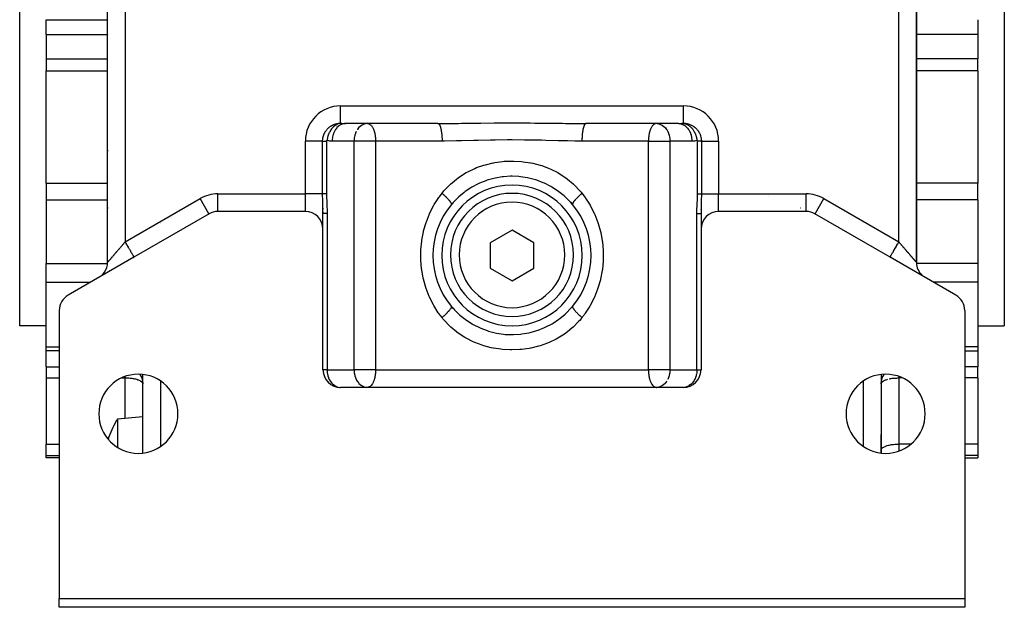
# Model space of a CAD drawing. Units: millimetres. Extents: x 24 to 898, y -456 to 273.
# Drawn here: x 295 to 407, y -456 to -389 of the extents above; entities that cross this region are included whole.
import ezdxf

# ---------------------------------------------------------------- set-up
doc = ezdxf.new("R2010")
doc.units = ezdxf.units.MM
doc.linetypes.add('DASHED', pattern=[9.652, 8.128, -1.524])
doc.layers.add('nevidi', color=4, linetype='DASHED')

msp = doc.modelspace()

# ---------------------------------------------------------------- linework, layer by layer
at = {"color": 2}
for p, q in [((295, -424), (295, -344)), ((407, -344), (407, -424)), ((305, -416.77), (305, -351.23)), ((305, -416.77), (305, -351.23)), ((397, -416.77), (397, -351.23)), ((397, -351.23), (397, -416.77)), ((298, -390.89), (298, -389.2)), ((404, -389.2), (404, -390.89)), ((298, -390.89), (298, -393.63)), ((404, -390.89), (404, -393.63)), ((298, -393.63), (298, -395.03)), ((404, -395.03), (404, -393.63)), ((298, -407.78), (298, -395.03)), ((404, -395.03), (404, -407.78)), ((332.07, -401), (332, -401)), ((342.57, -401), (332.07, -401)), ((342.57, -401), (332.07, -401)), ((334.49, -401), (334.47, -401)), ((334.57, -401), (334.61, -401)), ((342.61, -401.01), (342.93, -401.01)), ((342.61, -401.01), (342.62, -401.01)), ((359.11, -401), (359.43, -401)), ((359.43, -401), (359.38, -401.01)), ((369.93, -401), (359.43, -401)), ((369.93, -401), (359.43, -401)), ((367.43, -401), (367.39, -401)), ((367.51, -401), (367.53, -401)), ((369.93, -401), (370, -401)), ((304.94, -404.22), (304.94, -408.54)), ((298, -407.78), (298, -409.66)), ((304.94, -408.54), (304.94, -410.47)), ((404, -409.66), (404, -407.78)), ((298, -409.66), (298, -416.92)), ((404, -409.66), (404, -416.92)), ((327.5, -411), (317.54, -411)), ((317.54, -411), (317.54, -411)), ((329.5, -410.63), (329.5, -410.75)), ((329.5, -410.75), (329.5, -410.63)), ((329.5, -410.63), (329.5, -410.75)), ((329.5, -411.08), (329.5, -410.82)), ((329.5, -411.04), (329.5, -411.24)), ((329.5, -411.24), (329.5, -411.04)), ((329.5, -411.04), (329.5, -411.24)), ((344.12, -410.19), (344.11, -410.2)), ((357.69, -409.96), (357.88, -410.2)), ((372.5, -410.76), (372.5, -410.73)), ((372.5, -410.76), (372.5, -410.73)), ((372.5, -410.73), (372.5, -410.76)), ((384.46, -411), (374.5, -411)), ((384.46, -411), (384.46, -411)), ((316.54, -411.27), (308, -416.2)), ((316.54, -411.27), (316.53, -411.27)), ((329.5, -413), (329.5, -411.24)), ((329.5, -413), (329.5, -411.24)), ((329.5, -411.24), (329.5, -411.24)), ((372.5, -411.24), (372.5, -413)), ((372.5, -411.24), (372.5, -413)), ((372.5, -411.24), (372.5, -411.24)), ((394, -416.2), (385.46, -411.27)), ((385.46, -411.27), (385.47, -411.27)), ((329.5, -429), (329.5, -413)), ((351, -413.11), (348.5, -414.56)), ((353.5, -414.56), (351, -413.11)), ((372.5, -413), (372.5, -429)), ((348.5, -414.56), (348.5, -417.44)), ((353.5, -417.44), (353.5, -414.56)), ((393, -415.28), (393, -415.28)), ((308, -416.2), (300.5, -420.53)), ((308, -416.2), (307.9, -416.26)), ((393, -415.62), (393, -415.62)), ((401.5, -420.53), (394, -416.2)), ((394.07, -416.24), (394, -416.2)), ((298, -419.04), (298, -416.92)), ((348.5, -417.44), (351, -418.89)), ((351, -418.89), (353.5, -417.44)), ((397, -416.77), (397, -416.77)), ((404, -416.92), (404, -419.04)), ((304.11, -418.44), (304, -418.51)), ((298, -426.39), (298, -419.04)), ((404, -419.04), (404, -426.39)), ((344.11, -421.79), (344.11, -421.8)), ((344.31, -422.04), (344.11, -421.8)), ((344.11, -421.8), (344.12, -421.81)), ((357.89, -421.79), (357.89, -421.8)), ((299.5, -422.26), (299.5, -455)), ((402.5, -422.26), (402.5, -455)), ((298, -424), (295, -424)), ((298, -424), (295, -424)), ((404, -424), (407, -424)), ((404, -424), (407, -424)), ((298, -426.85), (298, -426.39)), ((404, -426.39), (404, -426.85)), ((299.5, -426.85), (298, -426.85)), ((298, -428.66), (298, -426.85)), ((402.5, -426.85), (404, -426.85)), ((402.5, -426.85), (404, -426.85)), ((404, -426.85), (404, -428.66)), ((298, -428.66), (298, -429.92)), ((404, -429.92), (404, -428.66)), ((298, -429.92), (298, -437.45)), ((309, -438.46), (309, -429.54)), ((393, -429.54), (393, -438.46)), ((404, -429.92), (404, -437.45)), ((309, -430.57), (309, -430.57)), ((331.41, -431), (331.44, -431)), ((370.5, -431), (331.5, -431)), ((334.47, -431), (334.49, -431)), ((334.61, -431), (334.57, -431)), ((367.39, -431), (367.43, -431)), ((367.53, -431), (367.51, -431)), ((370.59, -431), (370.57, -431)), ((393, -430.57), (393, -430.57)), ((309, -434.36), (306.11, -434.61)), ((393, -438.46), (393, -436.36)), ((393, -436.36), (393, -438.46)), ((298, -438.75), (298, -437.45)), ((404, -437.45), (404, -438.75)), ((298, -439), (298, -438.75)), ((299.5, -439), (298, -439)), ((309, -438.42), (309, -438.42)), ((309, -438.42), (309, -438.42)), ((309.05, -438.42), (309.05, -438.42)), ((309.05, -438.42), (309.05, -438.42)), ((309.06, -438.42), (309.06, -438.42)), ((309.06, -438.42), (309.06, -438.42)), ((393, -438.13), (393, -438.1)), ((402.5, -439), (404, -439)), ((402.5, -439), (404, -439)), ((404, -438.75), (404, -439)), ((299.5, -456), (299.5, -455)), ((299.5, -455), (402.5, -455)), ((402.5, -455), (402.5, -456)), ((402.5, -456), (299.5, -456))]:
    msp.add_line(p, q, dxfattribs=at)
for points in [[(357.89, -410.21), (357.7, -409.99), (357.59, -409.87), (357.05, -409.33), (356.92, -409.22), (356.33, -408.75), (356.19, -408.65), (355.54, -408.23), (355.4, -408.15), (354.71, -407.8), (354.56, -407.73), (353.83, -407.46), (353.67, -407.41), (352.92, -407.21), (352.75, -407.17), (351.96, -407.05), (351.79, -407.04), (351.01, -407), (350.84, -407), (350.05, -407.05), (349.88, -407.07), (349.09, -407.2), (348.93, -407.24), (348.18, -407.45), (348.02, -407.51), (347.29, -407.8), (347.14, -407.87), (346.45, -408.23), (346.31, -408.32), (345.68, -408.74), (345.54, -408.84), (344.96, -409.33), (344.83, -409.44), (344.3, -409.99), (344.19, -410.12), (344.11, -410.21)], [(344.11, -421.79), (344.3, -422.01), (344.41, -422.13), (344.95, -422.67), (345.08, -422.78), (345.67, -423.25), (345.81, -423.35), (346.46, -423.77), (346.6, -423.85), (347.29, -424.2), (347.44, -424.27), (348.17, -424.54), (348.33, -424.59), (349.08, -424.79), (349.25, -424.83), (350.04, -424.95), (350.21, -424.97), (350.99, -425), (351.16, -425), (351.95, -424.95), (352.12, -424.93), (352.91, -424.8), (353.07, -424.76), (353.82, -424.55), (353.98, -424.49), (354.71, -424.2), (354.86, -424.13), (355.55, -423.77), (355.69, -423.68), (356.32, -423.26), (356.46, -423.16), (357.04, -422.67), (357.17, -422.56), (357.7, -422.01), (357.81, -421.88), (357.89, -421.79)], [(308.97, -430.28), (308.98, -430.34), (309, -430.51), (309, -430.6)], [(393, -430.6), (393, -430.51), (393.02, -430.34), (393.03, -430.28)], [(306.11, -434.61), (306.11, -434.61), (306.11, -434.66), (306.11, -434.67), (306.11, -434.81), (306.11, -435.06), (306.11, -435.14), (306.11, -435.21), (306.11, -435.4), (306.11, -435.83), (306.11, -436.11), (306.11, -436.29)], [(306.11, -436.29), (306.11, -436.49), (306.11, -436.72), (306.11, -437.1), (306.11, -437.35), (306.11, -437.8)]]:
    msp.add_lwpolyline(points, dxfattribs=at)
for centre, radius, start, end in [((315.49, -407.34), 11, 162.4925, 163.4908), ((351, -416), 8, 90, 270), ((351, -416), 8, 270, 90), ((351, -415.94), 7, 90, 270), ((351, -415.94), 7, 270, 90), ((315.49, -407.34), 11, 196.5092, 197.5075), ((317.54, -413), 2, 90, 120), ((327.5, -413), 2, 0, 90), ((351, -416), 9, 139.9973, 220.0027), ((351, -416), 9, 319.9973, 40.0027), ((374.5, -413), 2, 90, 180), ((384.46, -413), 2, 60, 90), ((303, -416.77), 2, 326.1138, 360), ((399, -416.77), 2, 181.3309, 226.8321), ((303, -416.77), 2, 308.3584, 310.5545), ((303, -416.77), 2, 310.9539, 325.3775), ((301.5, -422.26), 2, 120, 180), ((400.5, -422.26), 2, 0, 60), ((308.5, -434), 4.5, 0, 180), ((331.5, -429), 2, 180, 270), ((370.5, -429), 2, 270, 0), ((393.5, -434), 4.5, 0, 180), ((308.5, -434), 4.5, 180, 0), ((393.5, -434), 4.5, 180, 0), ((315.49, -440.36), 11, 149.7168, 161.648), ((315.49, -440.36), 11, 148.5147, 149.7168)]:
    msp.add_arc(centre, radius, start, end, dxfattribs=at)
at = {"layer": 'nevidi', "color": 7, "linetype": 'Continuous'}
for p, q in [((307, -353.54), (307, -414.46)), ((395, -414.46), (395, -353.54)), ((298, -389.2), (305, -389.2)), ((305.07, -389.2), (305.07, -389.2)), ((298, -390.89), (305, -390.89)), ((305.07, -390.89), (305.07, -390.89)), ((404, -390.89), (397, -390.89)), ((298, -393.63), (305, -393.63)), ((404, -393.63), (397, -393.63)), ((298, -395.03), (305, -395.03)), ((404, -395.03), (397, -395.03)), ((331.5, -399), (370.5, -399)), ((331.5, -400.97), (331.5, -399)), ((370.5, -400.97), (370.5, -399)), ((342.57, -401), (342.61, -401.01)), ((327.5, -409), (327.5, -403)), ((329.46, -403), (327.5, -403)), ((329.46, -409), (329.46, -403)), ((329.89, -403), (329.89, -409)), ((333.03, -403), (330.54, -403)), ((333.03, -429), (333.03, -403)), ((334.57, -403), (333.03, -403)), ((335.48, -403), (334.57, -403)), ((335.48, -403), (335.48, -429)), ((343.04, -403), (335.48, -403)), ((366.52, -403), (358.96, -403)), ((366.52, -429), (366.52, -403)), ((366.52, -403), (367.43, -403)), ((367.43, -403), (368.97, -403)), ((368.97, -403), (368.97, -429)), ((371.46, -403), (368.97, -403)), ((372.11, -409), (372.11, -403)), ((372.54, -403), (372.54, -409)), ((372.54, -403), (374.5, -403)), ((374.5, -403), (374.5, -409)), ((298, -407.78), (304.94, -407.78)), ((404, -407.78), (397, -407.78)), ((298, -409.66), (304.94, -409.66)), ((307, -414.46), (315.54, -409.54)), ((316.53, -411.27), (315.54, -409.54)), ((317.54, -411), (317.54, -409)), ((317.54, -409), (327.5, -409)), ((327.5, -411), (327.5, -409)), ((329.46, -409), (327.5, -409)), ((372.54, -409), (374.5, -409)), ((374.5, -411), (374.5, -409)), ((374.5, -409), (384.46, -409)), ((380.21, -409.29), (380.22, -409.29)), ((384.46, -411), (384.46, -409)), ((385.47, -411.27), (386.46, -409.54)), ((386.46, -409.54), (395, -414.46)), ((404, -409.66), (397, -409.66)), ((344.11, -410.2), (344.11, -410.21)), ((357.88, -410.2), (357.89, -410.21)), ((383.78, -410.57), (383.8, -410.57)), ((312.26, -411.65), (312.26, -411.65)), ((317, -411.07), (317, -411.08)), ((329.97, -411.24), (329.97, -429)), ((372.03, -429), (372.03, -411.24)), ((385, -411.08), (385, -411.07)), ((311, -412.37), (311, -412.37)), ((391, -414.12), (391, -414.12)), ((298, -416.92), (304.99, -416.92)), ((305.29, -416.92), (305.3, -416.92)), ((396.71, -416.92), (396.7, -416.92)), ((404, -416.92), (397.01, -416.92)), ((298, -419.04), (303.07, -419.04)), ((404, -419.04), (398.93, -419.04)), ((298, -426.39), (299.5, -426.39)), ((404, -426.39), (402.5, -426.39)), ((298, -428.66), (299.5, -428.66)), ((404, -428.66), (402.5, -428.66)), ((298, -429.92), (299.5, -429.92)), ((306.63, -429.92), (307, -429.92)), ((307, -429.92), (307, -429.76)), ((307, -434.53), (307, -429.92)), ((329.97, -429), (329.5, -429)), ((329.97, -429), (333.03, -429)), ((334.57, -429), (333.03, -429)), ((335.48, -429), (334.57, -429)), ((335.48, -429), (366.52, -429)), ((367.43, -429), (366.52, -429)), ((368.97, -429), (367.43, -429)), ((368.97, -429), (372.03, -429)), ((372.03, -429), (372.5, -429)), ((395, -429.76), (395, -429.92)), ((395.37, -429.92), (395, -429.92)), ((395, -429.92), (395, -437.45)), ((404, -429.92), (402.5, -429.92)), ((311, -430.26), (311, -437.74)), ((331.14, -430.95), (331.22, -430.97)), ((391, -437.74), (391, -430.26)), ((298, -437.45), (299.5, -437.45)), ((309, -437.79), (309, -437.79)), ((309.05, -437.79), (309.05, -437.79)), ((309.06, -437.79), (309.06, -437.79)), ((396.38, -437.45), (395, -437.45)), ((395, -437.45), (395, -438.24)), ((404, -437.45), (402.5, -437.45)), ((298, -438.75), (299.5, -438.75)), ((404, -438.75), (402.5, -438.75))]:
    msp.add_line(p, q, dxfattribs=at)
for points in [[(342.89, -401), (343.42, -401), (344.9, -400.99), (345.24, -400.98), (345.43, -400.98), (346.92, -400.96), (347.45, -400.96), (348.96, -400.94), (349.49, -400.94), (351.01, -400.94), (351.54, -400.94), (353.05, -400.94), (353.59, -400.95), (355.08, -400.96), (355.61, -400.97), (356.76, -400.98), (357.1, -400.99), (357.63, -400.99), (359.11, -401)], [(329.46, -403), (329.46, -402.93), (329.46, -402.91), (329.46, -402.9), (329.47, -402.83), (329.47, -402.81), (329.48, -402.72), (329.48, -402.71), (329.5, -402.63), (329.5, -402.62), (329.5, -402.61), (329.52, -402.52), (329.52, -402.51), (329.55, -402.42), (329.55, -402.41), (329.56, -402.37), (329.58, -402.33), (329.58, -402.32), (329.61, -402.24), (329.62, -402.22), (329.65, -402.14), (329.66, -402.13), (329.67, -402.11), (329.7, -402.05), (329.7, -402.04), (329.75, -401.96), (329.76, -401.95), (329.8, -401.88), (329.8, -401.88), (329.81, -401.87), (329.86, -401.8), (329.87, -401.79), (329.92, -401.72), (329.93, -401.71), (329.97, -401.66), (329.98, -401.64), (329.99, -401.63), (330.05, -401.57), (330.06, -401.56), (330.12, -401.5), (330.13, -401.49), (330.16, -401.47), (330.2, -401.44), (330.21, -401.43), (330.27, -401.38), (330.28, -401.37), (330.35, -401.32), (330.36, -401.31), (330.38, -401.3), (330.43, -401.27), (330.45, -401.26), (330.52, -401.22), (330.53, -401.21), (330.6, -401.18), (330.62, -401.17), (330.69, -401.14), (330.7, -401.13), (330.78, -401.1), (330.79, -401.09), (330.87, -401.07), (330.87, -401.07), (330.88, -401.06), (330.96, -401.04), (330.98, -401.04), (331.06, -401.02), (331.07, -401.02), (331.13, -401), (331.15, -401), (331.16, -401), (331.24, -400.99), (331.25, -400.98), (331.34, -400.98), (331.35, -400.98), (331.4, -400.97), (331.43, -400.97), (331.44, -400.97), (331.46, -400.97), (331.5, -400.97)], [(331.5, -400.97), (331.39, -400.99), (331.37, -401), (331.34, -401), (331.34, -401.01), (331.2, -401.05), (331.19, -401.06), (331.16, -401.07), (331.15, -401.07), (331.02, -401.14), (331.01, -401.14), (330.99, -401.16), (330.97, -401.17), (330.85, -401.25), (330.84, -401.25), (330.82, -401.27), (330.79, -401.29), (330.69, -401.38), (330.67, -401.39), (330.66, -401.41), (330.63, -401.44), (330.54, -401.53), (330.52, -401.56), (330.52, -401.56), (330.48, -401.61), (330.41, -401.71), (330.39, -401.74), (330.38, -401.74), (330.35, -401.8), (330.29, -401.9), (330.27, -401.93), (330.26, -401.95), (330.23, -402.01), (330.18, -402.1), (330.17, -402.14), (330.16, -402.17), (330.13, -402.23), (330.1, -402.32), (330.09, -402.35), (330.07, -402.4), (330.05, -402.46), (330.03, -402.54), (330.02, -402.58), (330.01, -402.63), (330, -402.7), (329.99, -402.77), (329.98, -402.81), (329.97, -402.88), (329.97, -402.94)], [(332, -401), (331.97, -401.01), (331.93, -401.01), (331.8, -401.03), (331.77, -401.04), (331.74, -401.05), (331.6, -401.1), (331.59, -401.1), (331.56, -401.12), (331.41, -401.2), (331.41, -401.2), (331.38, -401.22), (331.24, -401.32), (331.23, -401.33), (331.21, -401.35), (331.09, -401.47), (331.07, -401.49), (331.06, -401.5), (330.95, -401.65), (330.93, -401.68), (330.92, -401.68), (330.83, -401.84), (330.81, -401.88), (330.8, -401.9), (330.72, -402.06), (330.71, -402.09), (330.7, -402.13), (330.64, -402.28), (330.63, -402.32), (330.62, -402.38), (330.59, -402.52), (330.58, -402.57), (330.57, -402.64), (330.55, -402.77), (330.55, -402.81), (330.54, -402.91), (330.54, -403)], [(331.5, -400.97), (331.53, -400.97), (331.63, -400.98), (331.79, -400.99), (331.88, -401), (332.07, -401)], [(333.29, -401.9), (333.29, -401.9), (333.2, -402.11), (333.19, -402.13), (333.13, -402.32), (333.11, -402.38), (333.08, -402.52), (333.07, -402.56), (333.06, -402.64), (333.05, -402.73), (333.04, -402.91), (333.04, -402.93), (333.03, -403)], [(334.29, -401.03), (334.18, -401.07), (334.17, -401.07), (334.09, -401.1), (333.94, -401.18), (333.9, -401.2), (333.87, -401.22), (333.73, -401.33), (333.72, -401.33), (333.59, -401.46), (333.56, -401.49), (333.55, -401.5), (333.41, -401.68), (333.4, -401.7)], [(334.61, -401), (334.65, -401.01), (334.7, -401.02), (334.74, -401.04), (334.77, -401.05), (334.87, -401.11), (334.89, -401.13), (334.94, -401.17), (334.99, -401.23), (335, -401.24), (335.1, -401.38), (335.11, -401.39), (335.12, -401.4), (335.2, -401.56), (335.21, -401.58), (335.24, -401.66), (335.28, -401.76), (335.31, -401.83), (335.32, -401.88), (335.35, -401.98), (335.38, -402.09), (335.39, -402.14), (335.41, -402.22), (335.42, -402.27), (335.44, -402.43), (335.45, -402.47), (335.46, -402.58), (335.46, -402.61), (335.47, -402.72), (335.47, -402.73), (335.48, -402.85), (335.48, -402.96), (335.48, -403)], [(342.62, -401.01), (342.62, -401.01), (342.67, -401.04), (342.68, -401.05), (342.68, -401.05), (342.72, -401.1), (342.73, -401.12), (342.74, -401.13), (342.78, -401.2), (342.79, -401.22), (342.8, -401.24), (342.83, -401.32), (342.84, -401.35), (342.85, -401.39), (342.88, -401.47), (342.88, -401.5), (342.9, -401.56), (342.92, -401.65), (342.93, -401.68), (342.94, -401.76), (342.96, -401.84), (342.96, -401.88), (342.98, -401.98), (342.99, -402.06), (342.99, -402.09), (343, -402.22), (343.01, -402.29), (343.01, -402.32), (343.03, -402.47), (343.03, -402.53), (343.03, -402.57), (343.04, -402.73), (343.04, -402.77), (343.04, -402.81), (343.04, -403)], [(359.38, -401.01), (359.38, -401.01), (359.37, -401.01), (359.32, -401.05), (359.32, -401.05), (359.32, -401.06), (359.27, -401.12), (359.26, -401.13), (359.26, -401.13), (359.21, -401.22), (359.21, -401.24), (359.2, -401.24), (359.16, -401.35), (359.16, -401.37), (359.15, -401.39), (359.12, -401.5), (359.11, -401.53), (359.1, -401.56), (359.07, -401.68), (359.07, -401.71), (359.06, -401.76), (359.04, -401.88), (359.03, -401.91), (359.02, -401.98), (359.01, -402.09), (359, -402.13), (359, -402.22), (358.99, -402.32), (358.98, -402.36), (358.97, -402.47), (358.97, -402.57), (358.97, -402.61), (358.96, -402.73), (358.96, -402.81), (358.96, -402.85), (358.96, -403)], [(367.39, -401), (367.35, -401.01), (367.3, -401.02), (367.26, -401.04), (367.23, -401.05), (367.13, -401.11), (367.11, -401.13), (367.06, -401.17), (367.01, -401.23), (367, -401.24), (366.9, -401.38), (366.89, -401.39), (366.88, -401.4), (366.8, -401.56), (366.79, -401.58), (366.76, -401.66), (366.72, -401.76), (366.69, -401.83), (366.68, -401.88), (366.65, -401.98), (366.62, -402.09), (366.61, -402.14), (366.59, -402.22), (366.58, -402.27), (366.56, -402.43), (366.55, -402.47), (366.54, -402.58), (366.54, -402.61), (366.53, -402.72), (366.53, -402.73), (366.52, -402.85), (366.52, -402.96), (366.52, -403)], [(367.53, -401), (367.57, -401.01), (367.71, -401.03), (367.82, -401.07), (367.83, -401.07), (367.91, -401.1), (368.06, -401.18), (368.1, -401.2), (368.13, -401.22), (368.27, -401.33), (368.28, -401.33), (368.41, -401.46), (368.44, -401.49), (368.45, -401.5), (368.59, -401.68), (368.6, -401.7), (368.68, -401.84), (368.71, -401.9), (368.71, -401.9), (368.8, -402.11), (368.81, -402.13), (368.87, -402.32), (368.89, -402.38), (368.92, -402.52), (368.93, -402.56), (368.94, -402.64), (368.95, -402.73), (368.96, -402.91), (368.96, -402.93), (368.97, -403)], [(369.93, -401), (369.96, -401), (370.21, -400.99), (370.3, -400.99), (370.37, -400.98), (370.5, -400.97)], [(369.99, -401), (370.07, -401.01), (370.1, -401.01), (370.2, -401.03), (370.26, -401.05), (370.29, -401.06), (370.4, -401.1), (370.44, -401.12), (370.47, -401.13), (370.59, -401.2), (370.62, -401.22), (370.65, -401.24), (370.77, -401.33), (370.79, -401.35), (370.81, -401.37), (370.93, -401.49), (370.94, -401.5), (370.96, -401.53), (371.07, -401.68), (371.08, -401.68), (371.1, -401.71), (371.19, -401.88), (371.2, -401.9), (371.21, -401.91), (371.29, -402.09), (371.3, -402.13), (371.31, -402.13), (371.37, -402.32), (371.38, -402.36), (371.38, -402.38), (371.42, -402.57), (371.43, -402.61), (371.43, -402.64), (371.45, -402.81), (371.45, -402.86), (371.46, -402.91), (371.46, -403)], [(370.5, -400.97), (370.57, -400.97), (370.58, -400.97), (370.6, -400.97), (370.66, -400.98), (370.68, -400.98), (370.76, -400.99), (370.77, -400.99), (370.85, -401), (370.86, -401), (370.87, -401), (370.94, -401.02), (370.96, -401.02), (371.04, -401.04), (371.05, -401.04), (371.13, -401.07), (371.13, -401.07), (371.14, -401.07), (371.22, -401.1), (371.23, -401.1), (371.31, -401.14), (371.32, -401.14), (371.38, -401.17), (371.4, -401.18), (371.41, -401.18), (371.48, -401.22), (371.49, -401.23), (371.57, -401.27), (371.58, -401.28), (371.62, -401.3), (371.65, -401.32), (371.66, -401.33), (371.73, -401.38), (371.74, -401.39), (371.8, -401.44), (371.81, -401.45), (371.84, -401.47), (371.88, -401.5), (371.89, -401.51), (371.95, -401.57), (371.96, -401.58), (372.02, -401.64), (372.03, -401.65), (372.03, -401.66), (372.08, -401.72), (372.09, -401.73), (372.14, -401.8), (372.15, -401.81), (372.2, -401.88), (372.2, -401.88), (372.21, -401.89), (372.25, -401.96), (372.26, -401.97), (372.3, -402.05), (372.31, -402.06), (372.33, -402.11), (372.35, -402.14), (372.35, -402.15), (372.39, -402.23), (372.39, -402.25), (372.42, -402.33), (372.43, -402.34), (372.44, -402.37), (372.45, -402.42), (372.46, -402.44), (372.48, -402.52), (372.48, -402.54), (372.5, -402.62), (372.5, -402.63), (372.5, -402.64), (372.52, -402.72), (372.52, -402.74), (372.53, -402.82), (372.53, -402.84), (372.54, -402.9), (372.54, -402.93), (372.54, -402.94), (372.54, -403)], [(370.5, -400.97), (370.53, -400.98), (370.6, -400.99), (370.63, -401), (370.66, -401.01), (370.72, -401.02), (370.78, -401.04), (370.81, -401.06), (370.85, -401.07), (370.9, -401.1), (370.96, -401.12), (370.99, -401.14), (371.03, -401.17), (371.08, -401.2), (371.13, -401.23), (371.15, -401.25), (371.21, -401.29), (371.26, -401.33), (371.29, -401.36), (371.31, -401.38), (371.37, -401.44), (371.41, -401.48), (371.44, -401.51), (371.46, -401.53), (371.52, -401.61), (371.56, -401.66), (371.57, -401.68), (371.59, -401.71), (371.65, -401.8), (371.69, -401.86), (371.69, -401.86), (371.71, -401.9), (371.77, -402.01), (371.8, -402.07), (371.8, -402.07), (371.82, -402.1), (371.87, -402.23), (371.89, -402.28), (371.89, -402.29), (371.9, -402.32), (371.95, -402.46), (371.96, -402.5), (371.96, -402.53), (371.97, -402.54), (372, -402.7), (372.01, -402.73), (372.01, -402.77), (372.01, -402.77), (372.03, -402.94)], [(329.46, -403), (329.46, -403), (329.48, -403), (329.48, -403), (329.48, -403), (329.5, -403), (329.51, -403), (329.52, -403), (329.53, -403), (329.55, -403), (329.56, -403), (329.57, -403), (329.58, -403), (329.59, -403), (329.62, -403), (329.63, -403), (329.66, -403), (329.67, -403), (329.68, -403), (329.7, -403), (329.71, -403), (329.74, -403), (329.76, -403), (329.79, -403), (329.8, -403), (329.83, -403), (329.84, -403), (329.85, -403), (329.89, -403)], [(329.97, -402.94), (329.97, -402.94), (329.97, -402.94), (329.96, -402.94), (329.96, -402.94), (329.96, -402.94), (329.96, -402.94), (329.96, -402.94), (329.96, -402.94), (329.95, -402.94), (329.95, -402.94), (329.95, -402.94), (329.95, -402.94), (329.95, -402.94), (329.95, -402.94), (329.95, -402.94), (329.95, -402.94), (329.94, -402.94), (329.94, -402.94), (329.94, -402.94), (329.94, -402.94), (329.94, -402.94), (329.94, -402.94), (329.93, -402.94), (329.93, -402.94), (329.93, -402.94), (329.93, -402.94), (329.93, -402.95), (329.93, -402.95), (329.92, -402.95), (329.92, -402.95), (329.92, -402.95), (329.92, -402.95), (329.92, -402.95), (329.92, -402.95), (329.92, -402.95), (329.92, -402.95), (329.91, -402.96), (329.91, -402.96), (329.91, -402.96), (329.91, -402.96), (329.91, -402.96), (329.91, -402.96), (329.91, -402.96), (329.91, -402.96), (329.9, -402.97), (329.9, -402.97), (329.9, -402.97), (329.9, -402.97), (329.9, -402.97), (329.9, -402.97), (329.9, -402.97), (329.9, -402.97), (329.9, -402.98), (329.9, -402.98), (329.89, -402.98), (329.89, -402.98), (329.89, -402.99), (329.89, -402.99), (329.89, -402.99), (329.89, -402.99), (329.89, -402.99), (329.89, -402.99), (329.89, -403), (329.89, -403), (329.89, -403)], [(330.54, -403), (330.51, -403), (330.25, -402.99), (330.16, -402.97), (329.97, -402.94)], [(358.96, -403), (358.66, -403), (358.16, -403), (357.32, -402.98), (356.76, -402.97), (356.27, -402.96), (354.86, -402.93), (354.36, -402.91), (353.12, -402.89), (352.94, -402.89), (352.43, -402.88), (351.01, -402.87), (350.5, -402.87), (349.07, -402.89), (348.88, -402.89), (348.56, -402.9), (347.15, -402.93), (346.65, -402.94), (345.24, -402.97), (344.74, -402.98), (344.68, -402.98), (343.34, -403), (343.04, -403)], [(372.03, -402.94), (372, -402.95), (371.75, -402.99), (371.65, -402.99), (371.46, -403)], [(372.11, -403), (372.11, -403), (372.11, -403), (372.11, -402.99), (372.11, -402.99), (372.11, -402.99), (372.11, -402.99), (372.11, -402.99), (372.11, -402.99), (372.11, -402.98), (372.11, -402.98), (372.1, -402.98), (372.1, -402.98), (372.1, -402.98), (372.1, -402.98), (372.1, -402.97), (372.1, -402.97), (372.1, -402.97), (372.1, -402.97), (372.1, -402.97), (372.1, -402.97), (372.09, -402.96), (372.09, -402.96), (372.09, -402.96), (372.09, -402.96), (372.09, -402.96), (372.09, -402.96), (372.09, -402.96), (372.09, -402.96), (372.08, -402.95), (372.08, -402.95), (372.08, -402.95), (372.08, -402.95), (372.08, -402.95), (372.08, -402.95), (372.08, -402.95), (372.08, -402.95), (372.07, -402.95), (372.07, -402.95), (372.07, -402.94), (372.07, -402.94), (372.07, -402.94), (372.07, -402.94), (372.06, -402.94), (372.06, -402.94), (372.06, -402.94), (372.06, -402.94), (372.06, -402.94), (372.06, -402.94), (372.05, -402.94), (372.05, -402.94), (372.05, -402.94), (372.05, -402.94), (372.05, -402.94), (372.05, -402.94), (372.05, -402.94), (372.05, -402.94), (372.04, -402.94), (372.04, -402.94), (372.04, -402.94), (372.04, -402.94), (372.04, -402.94), (372.04, -402.94), (372.03, -402.94), (372.03, -402.94), (372.03, -402.94)], [(372.54, -403), (372.53, -403), (372.52, -403), (372.52, -403), (372.51, -403), (372.5, -403), (372.48, -403), (372.48, -403), (372.46, -403), (372.45, -403), (372.43, -403), (372.43, -403), (372.42, -403), (372.39, -403), (372.38, -403), (372.35, -403), (372.34, -403), (372.32, -403), (372.31, -403), (372.3, -403), (372.27, -403), (372.26, -403), (372.22, -403), (372.21, -403), (372.17, -403), (372.17, -403), (372.16, -403), (372.12, -403), (372.11, -403)], [(343.04, -408.93), (343.26, -408.66), (343.39, -408.51), (344.03, -407.86), (344.18, -407.73), (344.68, -407.32), (344.88, -407.17), (345.04, -407.05), (345.79, -406.58), (345.96, -406.49), (346.77, -406.1), (346.95, -406.02), (347.79, -405.73), (347.98, -405.68), (348.85, -405.47), (348.88, -405.47), (349.04, -405.44), (349.93, -405.32), (350.12, -405.3), (351.01, -405.27), (351.2, -405.27), (352.09, -405.32), (352.28, -405.34), (353.12, -405.47), (353.16, -405.47), (353.36, -405.51), (354.22, -405.73), (354.4, -405.79), (355.23, -406.1), (355.41, -406.18), (356.2, -406.58), (356.37, -406.67), (357.13, -407.17), (357.28, -407.29), (357.32, -407.32), (357.97, -407.86), (358.11, -408), (358.73, -408.66), (358.86, -408.81), (358.96, -408.93)], [(329.5, -411.24), (329.5, -411.08), (329.5, -410.85), (329.5, -410.83), (329.49, -410.44), (329.48, -410.33), (329.48, -410.23), (329.48, -410.17), (329.47, -409.83), (329.47, -409.76), (329.47, -409.47), (329.46, -409.34), (329.46, -409.05), (329.46, -409)], [(329.89, -409), (329.85, -409), (329.83, -409), (329.81, -409), (329.75, -409), (329.72, -409), (329.68, -409), (329.66, -409), (329.63, -409), (329.58, -409), (329.57, -409), (329.56, -409), (329.52, -409), (329.51, -409), (329.48, -409), (329.48, -409), (329.46, -409), (329.46, -409)], [(329.89, -409), (329.89, -409.16), (329.9, -409.42), (329.92, -409.81), (329.93, -410.08), (329.95, -410.48), (329.96, -410.77), (329.97, -411.19), (329.97, -411.24)], [(343.04, -423.07), (342.68, -422.59), (342.62, -422.51), (342.11, -421.69), (342.06, -421.6), (341.62, -420.74), (341.58, -420.65), (341.23, -419.74), (341.2, -419.65), (340.93, -418.7), (340.91, -418.6), (340.73, -417.63), (340.71, -417.53), (340.62, -416.55), (340.62, -416.45), (340.62, -415.46), (340.63, -415.35), (340.73, -414.37), (340.74, -414.26), (340.93, -413.3), (340.95, -413.2), (341.23, -412.26), (341.26, -412.17), (341.63, -411.26), (341.67, -411.16), (342.11, -410.3), (342.16, -410.22), (342.68, -409.41), (342.74, -409.33), (343.04, -408.93)], [(343.04, -408.93), (343.13, -409.01), (343.13, -409.01), (343.18, -409.06), (343.21, -409.08), (343.3, -409.16), (343.31, -409.18), (343.35, -409.21), (343.39, -409.25), (343.46, -409.31), (343.48, -409.34), (343.5, -409.36), (343.55, -409.41), (343.6, -409.46), (343.63, -409.49), (343.64, -409.5), (343.69, -409.56), (343.73, -409.6), (343.77, -409.64), (343.77, -409.64), (343.82, -409.7), (343.84, -409.73), (343.88, -409.77), (343.88, -409.78), (343.93, -409.83), (343.94, -409.85), (343.97, -409.88), (343.98, -409.9), (344.01, -409.94), (344.02, -409.95), (344.04, -409.98), (344.05, -410), (344.07, -410.04), (344.07, -410.04), (344.08, -410.06), (344.1, -410.09), (344.11, -410.11), (344.11, -410.12), (344.11, -410.13), (344.12, -410.16), (344.12, -410.17), (344.12, -410.18), (344.12, -410.19)], [(358.96, -408.93), (358.93, -408.95), (358.89, -408.99), (358.82, -409.06), (358.79, -409.08), (358.76, -409.11), (358.71, -409.15), (358.65, -409.21), (358.61, -409.25), (358.6, -409.26), (358.54, -409.32), (358.5, -409.36), (358.45, -409.41), (358.45, -409.41), (358.39, -409.47), (358.36, -409.5), (358.32, -409.55), (358.31, -409.56), (358.25, -409.62), (358.23, -409.64), (358.2, -409.68), (358.18, -409.7), (358.13, -409.76), (358.12, -409.77), (358.09, -409.8), (358.07, -409.83), (358.03, -409.88), (358.03, -409.88), (358.01, -409.91), (357.99, -409.94), (357.96, -409.98), (357.96, -409.99), (357.95, -410.01), (357.93, -410.04), (357.92, -410.06), (357.91, -410.08), (357.9, -410.09), (357.89, -410.12), (357.89, -410.13), (357.88, -410.15), (357.88, -410.15), (357.88, -410.18), (357.88, -410.19), (357.88, -410.2)], [(358.96, -408.93), (359.32, -409.41), (359.37, -409.49), (359.89, -410.3), (359.93, -410.39), (360.37, -411.25), (360.41, -411.35), (360.77, -412.26), (360.8, -412.35), (361.07, -413.29), (361.09, -413.39), (361.27, -414.35), (361.29, -414.46), (361.38, -415.44), (361.38, -415.55), (361.38, -416.53), (361.37, -416.64), (361.28, -417.61), (361.26, -417.72), (361.07, -418.68), (361.05, -418.79), (360.77, -419.73), (360.74, -419.82), (360.38, -420.73), (360.34, -420.82), (359.9, -421.68), (359.85, -421.77), (359.33, -422.58), (359.27, -422.66), (358.96, -423.07)], [(372.03, -411.24), (372.03, -411.06), (372.04, -410.77), (372.06, -410.36), (372.07, -410.08), (372.09, -409.69), (372.1, -409.42), (372.11, -409.05), (372.11, -409)], [(372.11, -409), (372.12, -409), (372.15, -409), (372.17, -409), (372.22, -409), (372.25, -409), (372.31, -409), (372.32, -409), (372.34, -409), (372.39, -409), (372.42, -409), (372.43, -409), (372.46, -409), (372.48, -409), (372.51, -409), (372.52, -409), (372.52, -409), (372.54, -409)], [(372.54, -409), (372.54, -409.18), (372.54, -409.34), (372.53, -409.47), (372.53, -409.83), (372.53, -409.89), (372.52, -410.17), (372.52, -410.23), (372.52, -410.33), (372.51, -410.56), (372.5, -410.83), (372.5, -410.85), (372.5, -411.19), (372.5, -411.24)], [(329.97, -411.24), (329.96, -411.24), (329.91, -411.24), (329.88, -411.24), (329.82, -411.24), (329.77, -411.24), (329.74, -411.24), (329.7, -411.24), (329.66, -411.24), (329.64, -411.24), (329.61, -411.24), (329.58, -411.24), (329.56, -411.24), (329.54, -411.24), (329.53, -411.24), (329.52, -411.24), (329.51, -411.24), (329.5, -411.24)], [(372.03, -411.24), (372.09, -411.24), (372.12, -411.24), (372.14, -411.24), (372.23, -411.24), (372.26, -411.24), (372.27, -411.24), (372.33, -411.24), (372.36, -411.24), (372.37, -411.24), (372.42, -411.24), (372.44, -411.24), (372.44, -411.24), (372.47, -411.24), (372.48, -411.24), (372.48, -411.24), (372.5, -411.24)], [(307, -414.46), (306.98, -414.48), (306.97, -414.5), (306.92, -414.56), (306.9, -414.58), (306.85, -414.63), (306.84, -414.65), (306.81, -414.68), (306.79, -414.71), (306.77, -414.73), (306.72, -414.78), (306.71, -414.8), (306.66, -414.86), (306.64, -414.88), (306.6, -414.93), (306.58, -414.95), (306.55, -414.99), (306.53, -415), (306.52, -415.02), (306.47, -415.08), (306.45, -415.1), (306.41, -415.15), (306.39, -415.17), (306.34, -415.22), (306.33, -415.24), (306.29, -415.28), (306.28, -415.29), (306.27, -415.31), (306.22, -415.36), (306.21, -415.38), (306.16, -415.43), (306.15, -415.45), (306.1, -415.5), (306.09, -415.52), (306.05, -415.57), (306.04, -415.57), (306.03, -415.59), (305.98, -415.64), (305.97, -415.66), (305.93, -415.7), (305.91, -415.72), (305.87, -415.77), (305.86, -415.79), (305.82, -415.83), (305.81, -415.83), (305.8, -415.85), (305.76, -415.9), (305.74, -415.91), (305.71, -415.96), (305.69, -415.98), (305.65, -416.02), (305.64, -416.03), (305.62, -416.06), (305.6, -416.08), (305.59, -416.09), (305.55, -416.14), (305.54, -416.15), (305.5, -416.19), (305.49, -416.21), (305.46, -416.25), (305.44, -416.26), (305.43, -416.27), (305.41, -416.3), (305.4, -416.31), (305.37, -416.35), (305.36, -416.36), (305.33, -416.4), (305.32, -416.41), (305.29, -416.44), (305.28, -416.45), (305.28, -416.45), (305.25, -416.49), (305.24, -416.5), (305.21, -416.53), (305.21, -416.54), (305.18, -416.56), (305.17, -416.57), (305.16, -416.59), (305.15, -416.6), (305.14, -416.61), (305.12, -416.63), (305.12, -416.64), (305.1, -416.66), (305.09, -416.67), (305.07, -416.69), (305.07, -416.69), (305.07, -416.69), (305.05, -416.71), (305.05, -416.72), (305.04, -416.73), (305.03, -416.73), (305.02, -416.75), (305.02, -416.75), (305.02, -416.75), (305.01, -416.76), (305.01, -416.76), (305.01, -416.77), (305, -416.77), (305, -416.77), (305, -416.77), (305, -416.77)], [(307, -414.46), (307.03, -414.52), (307.09, -414.62), (307.09, -414.63), (307.16, -414.74), (307.22, -414.84), (307.23, -414.86), (307.28, -414.95), (307.34, -415.05), (307.35, -415.08), (307.4, -415.16), (307.45, -415.25), (307.48, -415.29), (307.51, -415.35), (307.56, -415.44), (307.59, -415.49), (307.62, -415.53), (307.66, -415.61), (307.69, -415.66), (307.71, -415.7), (307.75, -415.76), (307.78, -415.82), (307.79, -415.84), (307.83, -415.9), (307.86, -415.95), (307.86, -415.96), (307.89, -416.01), (307.92, -416.06), (307.92, -416.06), (307.94, -416.09), (307.96, -416.13), (307.96, -416.13), (307.98, -416.15), (307.99, -416.18), (307.99, -416.18), (308, -416.19), (308, -416.2)], [(394, -416.2), (394, -416.2), (394, -416.19), (394.01, -416.18), (394.01, -416.17), (394.02, -416.15), (394.04, -416.13), (394.04, -416.13), (394.06, -416.09), (394.08, -416.06), (394.08, -416.05), (394.11, -416.01), (394.14, -415.95), (394.14, -415.95), (394.17, -415.9), (394.21, -415.83), (394.22, -415.82), (394.25, -415.76), (394.3, -415.68), (394.31, -415.66), (394.34, -415.61), (394.39, -415.52), (394.41, -415.49), (394.44, -415.44), (394.5, -415.34), (394.52, -415.29), (394.55, -415.25), (394.61, -415.14), (394.65, -415.08), (394.66, -415.05), (394.73, -414.94), (394.77, -414.86), (394.78, -414.84), (394.85, -414.72), (394.91, -414.63), (394.91, -414.62), (394.98, -414.51), (395, -414.46)], [(397, -416.77), (397, -416.77), (397, -416.77), (397, -416.77), (397, -416.77), (396.99, -416.76), (396.99, -416.76), (396.98, -416.75), (396.98, -416.75), (396.98, -416.75), (396.97, -416.74), (396.97, -416.73), (396.95, -416.72), (396.95, -416.72), (396.94, -416.7), (396.93, -416.69), (396.93, -416.69), (396.92, -416.68), (396.91, -416.67), (396.89, -416.65), (396.88, -416.64), (396.86, -416.62), (396.86, -416.61), (396.84, -416.59), (396.83, -416.58), (396.83, -416.57), (396.8, -416.55), (396.79, -416.54), (396.77, -416.51), (396.76, -416.5), (396.73, -416.47), (396.72, -416.45), (396.72, -416.45), (396.69, -416.42), (396.68, -416.41), (396.65, -416.37), (396.64, -416.36), (396.61, -416.32), (396.6, -416.31), (396.57, -416.27), (396.57, -416.27), (396.56, -416.26), (396.52, -416.22), (396.51, -416.21), (396.47, -416.17), (396.46, -416.15), (396.42, -416.11), (396.41, -416.09), (396.38, -416.06), (396.37, -416.05), (396.36, -416.03), (396.32, -415.99), (396.31, -415.98), (396.27, -415.93), (396.26, -415.91), (396.22, -415.87), (396.2, -415.85), (396.18, -415.83), (396.16, -415.8), (396.14, -415.79), (396.1, -415.74), (396.09, -415.72), (396.05, -415.67), (396.03, -415.66), (395.99, -415.61), (395.97, -415.59), (395.95, -415.57), (395.93, -415.54), (395.91, -415.52), (395.87, -415.47), (395.85, -415.45), (395.81, -415.4), (395.79, -415.38), (395.75, -415.33), (395.73, -415.31), (395.71, -415.28), (395.69, -415.26), (395.67, -415.24), (395.63, -415.19), (395.61, -415.17), (395.56, -415.12), (395.55, -415.1), (395.5, -415.04), (395.48, -415.02), (395.45, -414.99), (395.44, -414.97), (395.42, -414.95), (395.37, -414.9), (395.36, -414.88), (395.31, -414.82), (395.29, -414.8), (395.25, -414.75), (395.23, -414.73), (395.19, -414.68), (395.18, -414.67), (395.16, -414.65), (395.12, -414.6), (395.1, -414.58), (395.05, -414.52), (395.03, -414.5), (395, -414.46)], [(344.12, -421.81), (344.12, -421.82), (344.12, -421.85), (344.12, -421.85), (344.11, -421.87), (344.11, -421.88), (344.1, -421.91), (344.09, -421.92), (344.08, -421.94), (344.07, -421.96), (344.05, -421.99), (344.04, -422.01), (344.04, -422.02), (344.01, -422.06), (343.99, -422.09), (343.97, -422.12), (343.97, -422.12), (343.93, -422.17), (343.91, -422.2), (343.88, -422.23), (343.87, -422.24), (343.82, -422.3), (343.8, -422.32), (343.77, -422.36), (343.75, -422.38), (343.69, -422.44), (343.68, -422.45), (343.64, -422.5), (343.61, -422.53), (343.55, -422.59), (343.55, -422.59), (343.5, -422.64), (343.46, -422.68), (343.4, -422.74), (343.39, -422.75), (343.35, -422.79), (343.29, -422.85), (343.24, -422.89), (343.21, -422.92), (343.18, -422.94), (343.11, -423.01), (343.07, -423.05), (343.04, -423.07)], [(357.89, -421.8), (357.88, -421.81), (357.88, -421.82), (357.88, -421.83), (357.88, -421.84), (357.89, -421.87), (357.89, -421.88), (357.89, -421.89), (357.9, -421.91), (357.92, -421.94), (357.93, -421.96), (357.93, -421.96), (357.95, -422), (357.96, -422.02), (357.98, -422.05), (357.99, -422.06), (358.02, -422.1), (358.03, -422.12), (358.06, -422.16), (358.07, -422.17), (358.11, -422.22), (358.12, -422.23), (358.16, -422.27), (358.18, -422.3), (358.23, -422.36), (358.23, -422.36), (358.27, -422.4), (358.31, -422.44), (358.36, -422.5), (358.37, -422.5), (358.4, -422.54), (358.45, -422.59), (358.5, -422.64), (358.52, -422.66), (358.54, -422.69), (358.61, -422.75), (358.65, -422.79), (358.69, -422.82), (358.7, -422.84), (358.79, -422.92), (358.82, -422.94), (358.87, -422.99), (358.87, -422.99), (358.96, -423.07)], [(358.96, -423.07), (358.74, -423.34), (358.61, -423.49), (357.97, -424.14), (357.82, -424.27), (357.32, -424.68), (357.12, -424.83), (356.96, -424.95), (356.21, -425.42), (356.04, -425.51), (355.23, -425.9), (355.05, -425.98), (354.21, -426.27), (354.02, -426.32), (353.15, -426.53), (353.12, -426.53), (352.96, -426.56), (352.07, -426.68), (351.88, -426.7), (350.99, -426.73), (350.8, -426.73), (349.91, -426.68), (349.72, -426.66), (348.88, -426.53), (348.84, -426.53), (348.64, -426.49), (347.78, -426.27), (347.6, -426.21), (346.77, -425.9), (346.59, -425.82), (345.8, -425.42), (345.63, -425.33), (344.87, -424.83), (344.72, -424.72), (344.68, -424.68), (344.03, -424.14), (343.89, -424), (343.27, -423.34), (343.14, -423.19), (343.04, -423.07)], [(307, -429.92), (307.02, -429.92), (307.09, -429.92), (307.1, -429.92), (307.19, -429.92), (307.3, -429.92), (307.36, -429.93), (307.36, -429.93), (307.43, -429.93), (307.57, -429.94), (307.62, -429.95), (307.74, -429.96), (307.75, -429.97), (307.87, -429.98), (307.93, -429.99), (308.05, -430.02), (308.1, -430.03), (308.16, -430.04), (308.29, -430.08), (308.32, -430.08), (308.44, -430.13), (308.49, -430.15), (308.51, -430.15), (308.67, -430.22), (308.67, -430.22), (308.76, -430.28), (308.8, -430.3), (308.8, -430.3), (308.9, -430.39), (308.9, -430.39), (308.97, -430.48), (308.97, -430.48), (308.98, -430.51), (309, -430.57)], [(308.66, -429.51), (308.72, -429.61), (308.79, -429.74), (308.84, -429.84), (308.9, -429.98), (308.93, -430.08), (308.97, -430.24), (308.97, -430.28)], [(329.97, -429), (329.97, -429.07), (329.97, -429.1), (329.98, -429.28), (329.99, -429.36), (330.01, -429.49), (330.04, -429.59), (330.04, -429.62), (330.06, -429.69), (330.12, -429.87), (330.13, -429.9), (330.22, -430.1), (330.23, -430.11), (330.28, -430.21), (330.35, -430.32), (330.35, -430.32), (330.49, -430.51), (330.5, -430.51), (330.55, -430.57), (330.66, -430.67), (330.68, -430.69), (330.83, -430.8), (330.83, -430.8), (330.9, -430.84), (331.02, -430.9)], [(333.03, -429), (333.04, -429.07), (333.04, -429.09), (333.05, -429.27), (333.06, -429.36), (333.07, -429.44), (333.08, -429.48), (333.11, -429.62), (333.13, -429.68), (333.19, -429.87), (333.2, -429.89), (333.29, -430.1), (333.29, -430.1), (333.32, -430.16), (333.4, -430.3), (333.41, -430.32), (333.55, -430.5), (333.56, -430.51), (333.59, -430.54), (333.72, -430.67), (333.73, -430.67), (333.87, -430.78), (333.9, -430.8), (333.94, -430.82), (334.09, -430.9), (334.17, -430.93), (334.18, -430.93), (334.29, -430.97), (334.43, -430.99), (334.47, -431)], [(335.48, -429), (335.48, -429.04), (335.48, -429.15), (335.47, -429.27), (335.47, -429.28), (335.46, -429.39), (335.46, -429.42), (335.45, -429.53), (335.44, -429.57), (335.42, -429.73), (335.41, -429.78), (335.39, -429.86), (335.38, -429.91), (335.35, -430.02), (335.32, -430.12), (335.31, -430.17), (335.28, -430.24), (335.24, -430.34), (335.21, -430.42), (335.2, -430.44), (335.12, -430.6), (335.11, -430.62), (335.1, -430.62), (335, -430.76), (334.99, -430.77), (334.94, -430.83), (334.89, -430.87), (334.87, -430.89), (334.77, -430.95), (334.74, -430.96), (334.7, -430.98), (334.65, -430.99), (334.61, -431)], [(366.52, -429), (366.52, -429.04), (366.52, -429.15), (366.53, -429.27), (366.53, -429.28), (366.54, -429.39), (366.54, -429.42), (366.55, -429.53), (366.56, -429.57), (366.58, -429.73), (366.59, -429.78), (366.61, -429.86), (366.62, -429.91), (366.65, -430.02), (366.68, -430.12), (366.69, -430.17), (366.72, -430.24), (366.76, -430.34), (366.79, -430.42), (366.8, -430.44), (366.88, -430.6), (366.89, -430.62), (366.9, -430.62), (367, -430.76), (367.01, -430.77), (367.06, -430.83), (367.11, -430.87), (367.13, -430.89), (367.23, -430.95), (367.26, -430.96), (367.3, -430.98), (367.35, -430.99), (367.39, -431)], [(368.97, -429), (368.96, -429.07), (368.96, -429.09), (368.95, -429.27), (368.94, -429.36), (368.93, -429.44), (368.92, -429.48), (368.89, -429.62), (368.87, -429.68), (368.81, -429.87), (368.8, -429.89), (368.71, -430.1), (368.71, -430.1)], [(372.03, -429), (372.03, -429.07), (372.03, -429.1), (372.02, -429.28), (372.01, -429.36), (371.99, -429.49), (371.96, -429.59), (371.96, -429.62), (371.94, -429.69), (371.88, -429.87), (371.87, -429.9), (371.78, -430.1), (371.77, -430.11), (371.72, -430.21), (371.65, -430.32), (371.65, -430.32), (371.51, -430.51), (371.5, -430.51), (371.45, -430.57), (371.34, -430.67), (371.32, -430.69), (371.17, -430.8), (371.17, -430.8), (371.1, -430.84), (370.98, -430.9), (370.88, -430.94), (370.86, -430.95), (370.78, -430.97), (370.59, -431)], [(393, -430.57), (393.02, -430.51), (393.03, -430.48), (393.03, -430.48), (393.1, -430.39), (393.1, -430.39), (393.2, -430.3), (393.2, -430.3), (393.24, -430.28), (393.33, -430.22), (393.33, -430.22), (393.49, -430.15), (393.5, -430.15), (393.56, -430.13), (393.68, -430.09), (393.71, -430.08)], [(393.03, -430.28), (393.03, -430.24), (393.07, -430.08), (393.1, -429.98), (393.16, -429.84), (393.21, -429.74), (393.28, -429.61), (393.34, -429.51)], [(393.9, -430.03), (393.95, -430.01), (394.07, -429.99), (394.13, -429.98), (394.25, -429.96), (394.27, -429.96), (394.38, -429.95), (394.43, -429.95), (394.56, -429.94), (394.63, -429.94), (394.63, -429.94), (394.68, -429.94), (394.78, -429.94), (394.88, -429.93), (394.89, -429.93), (394.97, -429.92), (395, -429.92)], [(368.6, -430.3), (368.59, -430.32), (368.45, -430.5), (368.44, -430.51), (368.41, -430.54), (368.28, -430.67), (368.27, -430.67), (368.13, -430.78), (368.1, -430.8), (368.06, -430.82), (367.91, -430.9), (367.83, -430.93), (367.82, -430.93), (367.71, -430.97)], [(393, -438.1), (393.02, -438.04), (393.03, -438.01), (393.07, -437.95), (393.1, -437.92), (393.16, -437.86), (393.2, -437.83), (393.28, -437.78), (393.33, -437.75), (393.43, -437.71), (393.49, -437.68), (393.61, -437.64), (393.68, -437.62), (393.82, -437.58), (393.9, -437.56), (394.05, -437.53), (394.13, -437.51), (394.29, -437.49), (394.38, -437.48), (394.55, -437.46), (394.64, -437.46), (394.81, -437.45), (394.91, -437.45), (395, -437.45)]]:
    msp.add_lwpolyline(points, dxfattribs=at)
for centre, radius, start, end in [((331.5, -403), 4, 90, 180), ((370.5, -403), 4, 0, 90), ((317.54, -413), 4, 90, 120), ((384.46, -413), 4, 60, 90), ((351, -415.94), 6, 90, 270), ((351, -415.94), 6, 270, 90)]:
    msp.add_arc(centre, radius, start, end, dxfattribs=at)

doc.saveas('drawing.dxf')
